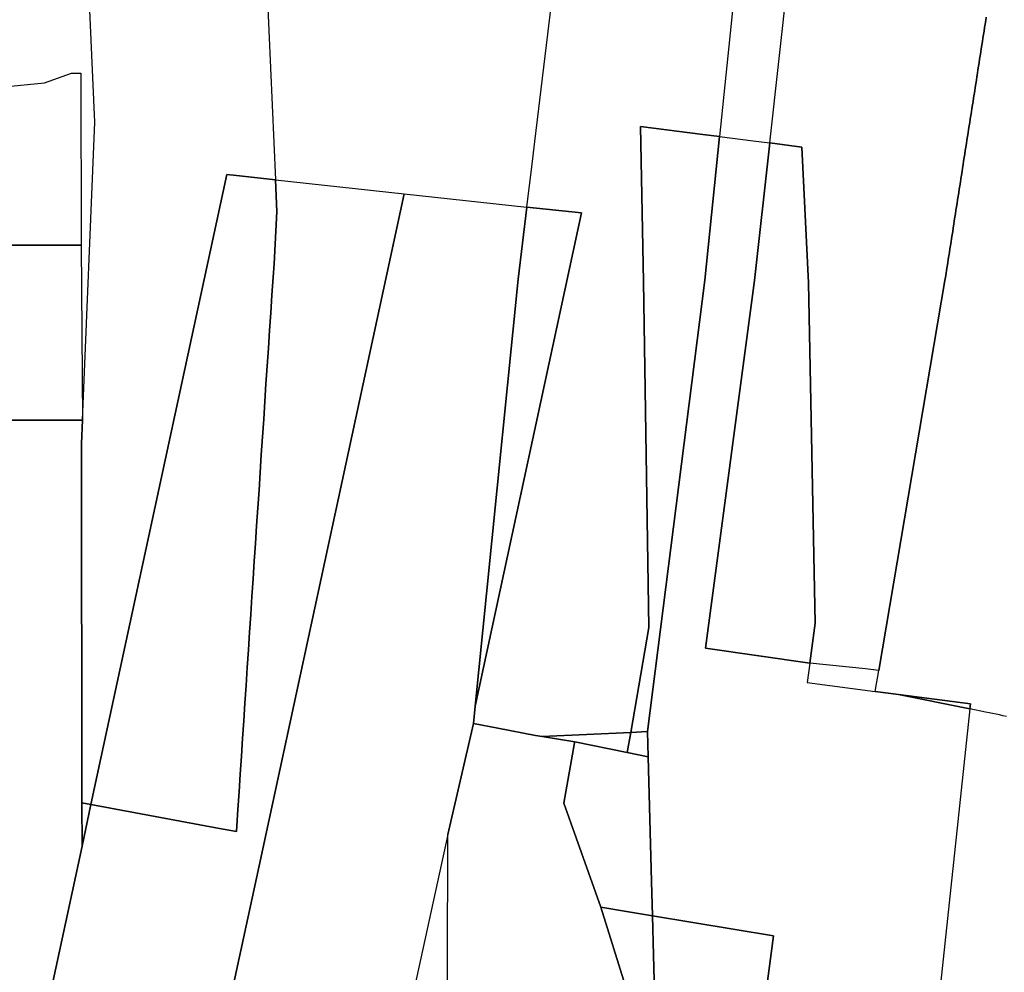
# Model space of a CAD drawing. Units: inches. Extents: x 2467828 to 2717558, y 1424906 to 1562730.
# Drawn here: x 2623017 to 2624679, y 1469201 to 1470809 of the extents above; entities that cross this region are included whole.
import ezdxf

# ---------------------------------------------------------------- set-up
doc = ezdxf.new("R2010")
doc.units = ezdxf.units.IN
doc.header["$MEASUREMENT"] = 0
doc.layers.add('ParcelBoundary', color=251, linetype='Continuous')

msp = doc.modelspace()

# ---------------------------------------------------------------- linework, layer by layer
at = {"layer": 'ParcelBoundary'}
for points in [[(2624648.6, 1470813.1), (2624647.6, 1470807.2), (2624646.7, 1470801.2), (2624645.8, 1470795.3), (2624644.8, 1470789.4), (2624643.9, 1470783.4), (2624643, 1470777.5), (2624642, 1470771.6), (2624641.1, 1470765.7), (2624640.2, 1470759.7), (2624639.3, 1470753.8), (2624638.3, 1470747.9), (2624637.4, 1470742), (2624636.5, 1470736), (2624635.5, 1470730.1), (2624634.6, 1470724.2), (2624633.7, 1470718.2), (2624632.7, 1470712.3), (2624631.8, 1470706.4), (2624630.9, 1470700.5), (2624630, 1470694.5), (2624629, 1470688.6), (2624628.1, 1470682.7), (2624627.2, 1470676.7), (2624626.2, 1470670.8), (2624625.3, 1470664.9), (2624624.4, 1470659), (2624623.5, 1470653), (2624622.5, 1470647.1), (2624621.6, 1470641.2), (2624620.7, 1470635.3), (2624619.7, 1470629.3), (2624618.8, 1470623.4), (2624617.9, 1470617.5), (2624616.9, 1470611.5), (2624616, 1470605.6), (2624615.1, 1470599.7), (2624614.2, 1470593.8), (2624613.2, 1470587.8), (2624612.3, 1470581.9), (2624611.4, 1470576), (2624610.4, 1470570.1), (2624609.5, 1470564.1), (2624608.6, 1470558.2), (2624607.7, 1470552.3), (2624606.7, 1470546.3), (2624605.8, 1470540.4), (2624604.9, 1470534.5), (2624603.9, 1470528.6), (2624603, 1470522.6), (2624602.1, 1470516.7), (2624601.1, 1470510.8), (2624600.2, 1470504.9), (2624599.3, 1470498.9), (2624598.4, 1470493), (2624597.4, 1470487.1), (2624596.5, 1470481.1), (2624595.6, 1470475.2), (2624594.6, 1470469.3), (2624593.7, 1470463.4), (2624592.8, 1470457.4), (2624591.9, 1470451.5), (2624590.9, 1470445.6), (2624590, 1470439.6), (2624589.1, 1470433.7), (2624588.1, 1470427.8), (2624587.2, 1470421.9), (2624586.3, 1470415.9), (2624585.3, 1470410), (2624584.4, 1470404.1), (2624583.5, 1470398.2), (2624582.6, 1470392.2), (2624581.6, 1470386.3), (2624580.7, 1470380.4), (2624579.8, 1470374.4), (2624578.8, 1470368.5), (2624467.3, 1469710.7), (2624444.5, 1469713.1), (2624350.6, 1469722.9), (2624359.6, 1469790.5), (2624348.8, 1470364.6), (2624337.1, 1470593.7), (2624283.1, 1470600.6), (2624361.1, 1471302.6)], [(2624648.6, 1470813.1), (2624647.6, 1470807.2), (2624646.7, 1470801.2), (2624645.8, 1470795.3), (2624644.8, 1470789.4), (2624643.9, 1470783.4), (2624643, 1470777.5), (2624642, 1470771.6), (2624641.1, 1470765.7), (2624640.2, 1470759.7), (2624639.3, 1470753.8), (2624638.3, 1470747.9), (2624637.4, 1470742), (2624636.5, 1470736), (2624635.5, 1470730.1), (2624634.6, 1470724.2), (2624633.7, 1470718.2), (2624632.7, 1470712.3), (2624631.8, 1470706.4), (2624630.9, 1470700.5), (2624630, 1470694.5), (2624629, 1470688.6), (2624628.1, 1470682.7), (2624627.2, 1470676.7), (2624626.2, 1470670.8), (2624625.3, 1470664.9), (2624624.4, 1470659), (2624623.5, 1470653), (2624622.5, 1470647.1), (2624621.6, 1470641.2), (2624620.7, 1470635.3), (2624619.7, 1470629.3), (2624618.8, 1470623.4), (2624617.9, 1470617.5), (2624616.9, 1470611.5), (2624616, 1470605.6), (2624615.1, 1470599.7), (2624614.2, 1470593.8), (2624613.2, 1470587.8), (2624612.3, 1470581.9), (2624611.4, 1470576), (2624610.4, 1470570.1), (2624609.5, 1470564.1), (2624608.6, 1470558.2), (2624607.7, 1470552.3), (2624606.7, 1470546.3), (2624605.8, 1470540.4), (2624604.9, 1470534.5), (2624603.9, 1470528.6), (2624603, 1470522.6), (2624602.1, 1470516.7), (2624601.1, 1470510.8), (2624600.2, 1470504.9), (2624599.3, 1470498.9), (2624598.4, 1470493), (2624597.4, 1470487.1), (2624596.5, 1470481.1), (2624595.6, 1470475.2), (2624594.6, 1470469.3), (2624593.7, 1470463.4), (2624592.8, 1470457.4), (2624591.9, 1470451.5), (2624590.9, 1470445.6), (2624590, 1470439.6), (2624589.1, 1470433.7), (2624588.1, 1470427.8), (2624587.2, 1470421.9), (2624586.3, 1470415.9), (2624585.3, 1470410), (2624584.4, 1470404.1), (2624583.5, 1470398.2), (2624582.6, 1470392.2), (2624581.6, 1470386.3), (2624580.7, 1470380.4), (2624579.8, 1470374.4), (2624578.8, 1470368.5), (2624467.3, 1469710.7), (2624444.5, 1469713.1), (2624350.6, 1469722.9), (2624359.6, 1469790.5), (2624348.8, 1470364.6), (2624337.1, 1470593.7), (2624283.1, 1470600.6), (2624361.1, 1471302.6)], [(2624648.6, 1470813.1), (2624647.6, 1470807.2), (2624646.7, 1470801.2), (2624645.8, 1470795.3), (2624644.8, 1470789.4), (2624643.9, 1470783.4), (2624643, 1470777.5), (2624642, 1470771.6), (2624641.1, 1470765.7), (2624640.2, 1470759.7), (2624639.3, 1470753.8), (2624638.3, 1470747.9), (2624637.4, 1470742), (2624636.5, 1470736), (2624635.5, 1470730.1), (2624634.6, 1470724.2), (2624633.7, 1470718.2), (2624632.7, 1470712.3), (2624631.8, 1470706.4), (2624630.9, 1470700.5), (2624630, 1470694.5), (2624629, 1470688.6), (2624628.1, 1470682.7), (2624627.2, 1470676.7), (2624626.2, 1470670.8), (2624625.3, 1470664.9), (2624624.4, 1470659), (2624623.5, 1470653), (2624622.5, 1470647.1), (2624621.6, 1470641.2), (2624620.7, 1470635.3), (2624619.7, 1470629.3), (2624618.8, 1470623.4), (2624617.9, 1470617.5), (2624616.9, 1470611.5), (2624616, 1470605.6), (2624615.1, 1470599.7), (2624614.2, 1470593.8), (2624613.2, 1470587.8), (2624612.3, 1470581.9), (2624611.4, 1470576), (2624610.4, 1470570.1), (2624609.5, 1470564.1), (2624608.6, 1470558.2), (2624607.7, 1470552.3), (2624606.7, 1470546.3), (2624605.8, 1470540.4), (2624604.9, 1470534.5), (2624603.9, 1470528.6), (2624603, 1470522.6), (2624602.1, 1470516.7), (2624601.1, 1470510.8), (2624600.2, 1470504.9), (2624599.3, 1470498.9), (2624598.4, 1470493), (2624597.4, 1470487.1), (2624596.5, 1470481.1), (2624595.6, 1470475.2), (2624594.6, 1470469.3), (2624593.7, 1470463.4), (2624592.8, 1470457.4), (2624591.9, 1470451.5), (2624590.9, 1470445.6), (2624590, 1470439.6), (2624589.1, 1470433.7), (2624588.1, 1470427.8), (2624587.2, 1470421.9), (2624586.3, 1470415.9), (2624585.3, 1470410), (2624584.4, 1470404.1), (2624583.5, 1470398.2), (2624582.6, 1470392.2), (2624581.6, 1470386.3), (2624580.7, 1470380.4), (2624579.8, 1470374.4), (2624578.8, 1470368.5), (2624467.3, 1469710.7), (2624444.5, 1469713.1), (2624350.6, 1469722.9), (2624359.6, 1469790.5), (2624348.8, 1470364.6), (2624337.1, 1470593.7), (2624283.1, 1470600.6), (2624361.1, 1471302.6)], [(2624682.7, 1469633.1), (2624676.8, 1469634.3), (2624670.9, 1469635.5), (2624665, 1469636.7), (2624659.2, 1469637.9), (2624653.3, 1469639.1), (2624647.4, 1469640.3), (2624620.9, 1469645.7), (2624621.9, 1469654.4), (2624500.5, 1469670.1), (2624461.3, 1469675.2), (2624467.3, 1469710.7), (2624578.8, 1470368.5), (2624579.8, 1470374.4), (2624580.7, 1470380.4), (2624581.6, 1470386.3), (2624582.6, 1470392.2), (2624583.5, 1470398.2), (2624584.4, 1470404.1), (2624585.3, 1470410), (2624586.3, 1470415.9), (2624587.2, 1470421.9), (2624588.1, 1470427.8), (2624589.1, 1470433.7), (2624590, 1470439.6), (2624590.9, 1470445.6), (2624591.9, 1470451.5), (2624592.8, 1470457.4), (2624593.7, 1470463.4), (2624594.6, 1470469.3), (2624595.6, 1470475.2), (2624596.5, 1470481.1), (2624597.4, 1470487.1), (2624598.4, 1470493), (2624599.3, 1470498.9), (2624600.2, 1470504.9), (2624601.1, 1470510.8), (2624602.1, 1470516.7), (2624603, 1470522.6), (2624603.9, 1470528.6), (2624604.9, 1470534.5), (2624605.8, 1470540.4), (2624606.7, 1470546.3), (2624607.7, 1470552.3), (2624608.6, 1470558.2), (2624609.5, 1470564.1), (2624610.4, 1470570.1), (2624611.4, 1470576), (2624612.3, 1470581.9), (2624613.2, 1470587.8), (2624614.2, 1470593.8), (2624615.1, 1470599.7), (2624616, 1470605.6), (2624616.9, 1470611.5), (2624617.9, 1470617.5), (2624618.8, 1470623.4), (2624619.7, 1470629.3), (2624620.7, 1470635.3), (2624621.6, 1470641.2), (2624622.5, 1470647.1), (2624623.5, 1470653), (2624624.4, 1470659), (2624625.3, 1470664.9), (2624626.2, 1470670.8), (2624627.2, 1470676.7), (2624628.1, 1470682.7), (2624629, 1470688.6), (2624630, 1470694.5), (2624630.9, 1470700.5), (2624631.8, 1470706.4), (2624632.7, 1470712.3), (2624633.7, 1470718.2), (2624634.6, 1470724.2), (2624635.5, 1470730.1), (2624636.5, 1470736), (2624637.4, 1470742), (2624638.3, 1470747.9), (2624639.3, 1470753.8), (2624640.2, 1470759.7), (2624641.1, 1470765.7), (2624642, 1470771.6), (2624643, 1470777.5), (2624643.9, 1470783.4), (2624644.8, 1470789.4), (2624645.8, 1470795.3), (2624646.7, 1470801.2), (2624647.6, 1470807.2), (2624648.6, 1470813.1)], [(2624682.7, 1469633.1), (2624676.8, 1469634.3), (2624670.9, 1469635.5), (2624665, 1469636.7), (2624659.2, 1469637.9), (2624653.3, 1469639.1), (2624647.4, 1469640.3), (2624620.9, 1469645.7), (2624621.9, 1469654.4), (2624500.5, 1469670.1), (2624461.3, 1469675.2), (2624467.3, 1469710.7), (2624578.8, 1470368.5), (2624579.8, 1470374.4), (2624580.7, 1470380.4), (2624581.6, 1470386.3), (2624582.6, 1470392.2), (2624583.5, 1470398.2), (2624584.4, 1470404.1), (2624585.3, 1470410), (2624586.3, 1470415.9), (2624587.2, 1470421.9), (2624588.1, 1470427.8), (2624589.1, 1470433.7), (2624590, 1470439.6), (2624590.9, 1470445.6), (2624591.9, 1470451.5), (2624592.8, 1470457.4), (2624593.7, 1470463.4), (2624594.6, 1470469.3), (2624595.6, 1470475.2), (2624596.5, 1470481.1), (2624597.4, 1470487.1), (2624598.4, 1470493), (2624599.3, 1470498.9), (2624600.2, 1470504.9), (2624601.1, 1470510.8), (2624602.1, 1470516.7), (2624603, 1470522.6), (2624603.9, 1470528.6), (2624604.9, 1470534.5), (2624605.8, 1470540.4), (2624606.7, 1470546.3), (2624607.7, 1470552.3), (2624608.6, 1470558.2), (2624609.5, 1470564.1), (2624610.4, 1470570.1), (2624611.4, 1470576), (2624612.3, 1470581.9), (2624613.2, 1470587.8), (2624614.2, 1470593.8), (2624615.1, 1470599.7), (2624616, 1470605.6), (2624616.9, 1470611.5), (2624617.9, 1470617.5), (2624618.8, 1470623.4), (2624619.7, 1470629.3), (2624620.7, 1470635.3), (2624621.6, 1470641.2), (2624622.5, 1470647.1), (2624623.5, 1470653), (2624624.4, 1470659), (2624625.3, 1470664.9), (2624626.2, 1470670.8), (2624627.2, 1470676.7), (2624628.1, 1470682.7), (2624629, 1470688.6), (2624630, 1470694.5), (2624630.9, 1470700.5), (2624631.8, 1470706.4), (2624632.7, 1470712.3), (2624633.7, 1470718.2), (2624634.6, 1470724.2), (2624635.5, 1470730.1), (2624636.5, 1470736), (2624637.4, 1470742), (2624638.3, 1470747.9), (2624639.3, 1470753.8), (2624640.2, 1470759.7), (2624641.1, 1470765.7), (2624642, 1470771.6), (2624643, 1470777.5), (2624643.9, 1470783.4), (2624644.8, 1470789.4), (2624645.8, 1470795.3), (2624646.7, 1470801.2), (2624647.6, 1470807.2), (2624648.6, 1470813.1)], [(2624682.7, 1469633.1), (2624676.8, 1469634.3), (2624670.9, 1469635.5), (2624665, 1469636.7), (2624659.2, 1469637.9), (2624653.3, 1469639.1), (2624647.4, 1469640.3), (2624620.9, 1469645.7), (2624621.9, 1469654.4), (2624500.5, 1469670.1), (2624461.3, 1469675.2), (2624467.3, 1469710.7), (2624578.8, 1470368.5), (2624579.8, 1470374.4), (2624580.7, 1470380.4), (2624581.6, 1470386.3), (2624582.6, 1470392.2), (2624583.5, 1470398.2), (2624584.4, 1470404.1), (2624585.3, 1470410), (2624586.3, 1470415.9), (2624587.2, 1470421.9), (2624588.1, 1470427.8), (2624589.1, 1470433.7), (2624590, 1470439.6), (2624590.9, 1470445.6), (2624591.9, 1470451.5), (2624592.8, 1470457.4), (2624593.7, 1470463.4), (2624594.6, 1470469.3), (2624595.6, 1470475.2), (2624596.5, 1470481.1), (2624597.4, 1470487.1), (2624598.4, 1470493), (2624599.3, 1470498.9), (2624600.2, 1470504.9), (2624601.1, 1470510.8), (2624602.1, 1470516.7), (2624603, 1470522.6), (2624603.9, 1470528.6), (2624604.9, 1470534.5), (2624605.8, 1470540.4), (2624606.7, 1470546.3), (2624607.7, 1470552.3), (2624608.6, 1470558.2), (2624609.5, 1470564.1), (2624610.4, 1470570.1), (2624611.4, 1470576), (2624612.3, 1470581.9), (2624613.2, 1470587.8), (2624614.2, 1470593.8), (2624615.1, 1470599.7), (2624616, 1470605.6), (2624616.9, 1470611.5), (2624617.9, 1470617.5), (2624618.8, 1470623.4), (2624619.7, 1470629.3), (2624620.7, 1470635.3), (2624621.6, 1470641.2), (2624622.5, 1470647.1), (2624623.5, 1470653), (2624624.4, 1470659), (2624625.3, 1470664.9), (2624626.2, 1470670.8), (2624627.2, 1470676.7), (2624628.1, 1470682.7), (2624629, 1470688.6), (2624630, 1470694.5), (2624630.9, 1470700.5), (2624631.8, 1470706.4), (2624632.7, 1470712.3), (2624633.7, 1470718.2), (2624634.6, 1470724.2), (2624635.5, 1470730.1), (2624636.5, 1470736), (2624637.4, 1470742), (2624638.3, 1470747.9), (2624639.3, 1470753.8), (2624640.2, 1470759.7), (2624641.1, 1470765.7), (2624642, 1470771.6), (2624643, 1470777.5), (2624643.9, 1470783.4), (2624644.8, 1470789.4), (2624645.8, 1470795.3), (2624646.7, 1470801.2), (2624647.6, 1470807.2), (2624648.6, 1470813.1)], [(2622949.9, 1470691.6), (2623059.4, 1470702.3), (2623104.5, 1470718.4), (2623120.7, 1470718.4), (2623121.2, 1470428.4), (2622826, 1470428)], [(2624259.4, 1469037.3), (2624289.3, 1469263), (2624085.3, 1469296.8), (2624083.7, 1469354.8), (2624078, 1469565), (2624076.9, 1469607.6), (2624173.7, 1470369.1), (2624198.4, 1470611.4), (2624255.2, 1470604.1), (2624283.1, 1470600.6), (2624257.7, 1470368.6), (2624174.5, 1469748.2), (2624350.6, 1469722.9), (2624346.2, 1469690.2), (2624461.3, 1469675.2), (2624500.5, 1469670.1), (2624620.9, 1469645.7), (2624568.3, 1469154.6)], [(2623050.5, 1469080.7), (2623122.5, 1469414.2), (2623137.6, 1469484.4), (2623213, 1469470.4), (2623354.5, 1469444.2), (2623383.1, 1469438.9), (2623385.6, 1469476), (2623387.5, 1469505.9), (2623389.5, 1469535.8), (2623391.5, 1469565.8), (2623393.5, 1469595.7), (2623395.4, 1469625.6), (2623397.4, 1469655.6), (2623399.4, 1469685.5), (2623401.4, 1469715.5), (2623403.4, 1469745.4), (2623405.3, 1469775.3), (2623407.3, 1469805.3), (2623409.3, 1469835.2), (2623411.3, 1469865.1), (2623413.2, 1469895.1), (2623415.2, 1469925), (2623417.2, 1469954.9), (2623419.2, 1469984.9), (2623421.2, 1470014.8), (2623423.1, 1470044.7), (2623425.1, 1470074.7), (2623427.1, 1470104.6), (2623429.1, 1470134.5), (2623431, 1470164.5), (2623433, 1470194.4), (2623435, 1470224.3), (2623437, 1470254.3), (2623439, 1470284.2), (2623440.9, 1470314.1), (2623442.9, 1470344.1), (2623444.9, 1470374), (2623446.6, 1470396.9), (2623451.4, 1470484.8), (2623449, 1470538.7), (2623666.4, 1470514.8), (2623421.7, 1469380.7), (2623349.4, 1469048.7)], [(2623050.5, 1469080.7), (2623122.5, 1469414.2), (2623137.6, 1469484.4), (2623213, 1469470.4), (2623354.5, 1469444.2), (2623383.1, 1469438.9), (2623385.6, 1469476), (2623387.5, 1469505.9), (2623389.5, 1469535.8), (2623391.5, 1469565.8), (2623393.5, 1469595.7), (2623395.4, 1469625.6), (2623397.4, 1469655.6), (2623399.4, 1469685.5), (2623401.4, 1469715.5), (2623403.4, 1469745.4), (2623405.3, 1469775.3), (2623407.3, 1469805.3), (2623409.3, 1469835.2), (2623411.3, 1469865.1), (2623413.2, 1469895.1), (2623415.2, 1469925), (2623417.2, 1469954.9), (2623419.2, 1469984.9), (2623421.2, 1470014.8), (2623423.1, 1470044.7), (2623425.1, 1470074.7), (2623427.1, 1470104.6), (2623429.1, 1470134.5), (2623431, 1470164.5), (2623433, 1470194.4), (2623435, 1470224.3), (2623437, 1470254.3), (2623439, 1470284.2), (2623440.9, 1470314.1), (2623442.9, 1470344.1), (2623444.9, 1470374), (2623446.6, 1470396.9), (2623451.4, 1470484.8), (2623449, 1470538.7), (2623666.4, 1470514.8), (2623421.7, 1469380.7), (2623349.4, 1469048.7)], [(2622826.5, 1470132.8), (2623123.4, 1470133), (2623121.7, 1470093.6), (2623121.6, 1470089.5), (2623122.4, 1469487.2), (2623122.5, 1469414.2), (2623050.5, 1469080.7)], [(2623736.9, 1468287.7), (2623739.8, 1469433.8), (2623783.1, 1469621), (2623824, 1469613.2), (2623888.1, 1469601.1), (2623898.8, 1469599), (2623954, 1469590.1), (2623953.8, 1469588.6), (2623935.7, 1469486.6), (2623997.9, 1469311.4), (2624039.1, 1469179.5)]]:
    msp.add_lwpolyline(points, dxfattribs=at)
for points in [[(2624255.1, 1471162), (2624198.4, 1470611.4), (2624170.5, 1470615), (2624065.1, 1470628.4), (2624070.2, 1470367), (2624078.9, 1469782.9), (2624048.5, 1469606.2), (2623898.8, 1469599), (2623888.1, 1469601.1), (2623824, 1469613.2), (2623783.1, 1469621), (2623786.1, 1469650.2), (2623965.7, 1470482.6), (2623873.2, 1470492.6), (2623882, 1470564.7), (2623886.6, 1470603.2), (2623917, 1470854.5), (2623960.3, 1471213.1), (2624176.6, 1471175.6), (2624189.5, 1471173.4)], [(2623259.3, 1470928.7), (2623376.6, 1470915.4), (2623432.2, 1470909.1), (2623435, 1470853.9), (2623446.2, 1470601.5), (2623449, 1470538.7), (2623403.3, 1470543.6), (2623398.3, 1470544.1), (2623393.3, 1470544.7), (2623388.3, 1470545.2), (2623383.4, 1470545.7), (2623378.4, 1470546.3), (2623372.1, 1470546.9), (2623367.1, 1470547.5), (2623137.6, 1469484.4), (2623122.4, 1469487.2), (2623121.6, 1470089.5), (2623121.7, 1470093.6), (2623123.4, 1470133), (2623144, 1470635.8), (2623132.7, 1470887.8), (2623130.5, 1470933.4), (2623130.1, 1470943.5), (2623141, 1470942.3)], [(2623259.3, 1470928.7), (2623376.6, 1470915.4), (2623432.2, 1470909.1), (2623435, 1470853.9), (2623446.2, 1470601.5), (2623449, 1470538.7), (2623403.3, 1470543.6), (2623398.3, 1470544.1), (2623393.3, 1470544.7), (2623388.3, 1470545.2), (2623383.4, 1470545.7), (2623378.4, 1470546.3), (2623372.1, 1470546.9), (2623367.1, 1470547.5), (2623137.6, 1469484.4), (2623122.4, 1469487.2), (2623121.6, 1470089.5), (2623121.7, 1470093.6), (2623123.4, 1470133), (2623144, 1470635.8), (2623132.7, 1470887.8), (2623130.5, 1470933.4), (2623130.1, 1470943.5), (2623141, 1470942.3)], [(2624198.4, 1470611.4), (2624173.7, 1470369.1), (2624076.9, 1469607.6), (2624048.5, 1469606.2), (2624078.9, 1469782.9), (2624070.2, 1470367), (2624065.1, 1470628.4), (2624170.5, 1470615)], [(2624350.6, 1469722.9), (2624174.5, 1469748.2), (2624257.7, 1470368.6), (2624283.1, 1470600.6), (2624337.1, 1470593.7), (2624348.8, 1470364.6), (2624359.6, 1469790.5)], [(2623449, 1470538.7), (2623451.4, 1470484.8), (2623446.6, 1470396.9), (2623444.9, 1470374), (2623442.9, 1470344.1), (2623440.9, 1470314.1), (2623439, 1470284.2), (2623437, 1470254.3), (2623435, 1470224.3), (2623433, 1470194.4), (2623431, 1470164.5), (2623429.1, 1470134.5), (2623427.1, 1470104.6), (2623425.1, 1470074.7), (2623423.1, 1470044.7), (2623421.2, 1470014.8), (2623419.2, 1469984.9), (2623417.2, 1469954.9), (2623415.2, 1469925), (2623413.2, 1469895.1), (2623411.3, 1469865.1), (2623409.3, 1469835.2), (2623407.3, 1469805.3), (2623405.3, 1469775.3), (2623403.4, 1469745.4), (2623401.4, 1469715.5), (2623399.4, 1469685.5), (2623397.4, 1469655.6), (2623395.4, 1469625.6), (2623393.5, 1469595.7), (2623391.5, 1469565.8), (2623389.5, 1469535.8), (2623387.5, 1469505.9), (2623385.6, 1469476), (2623383.1, 1469438.9), (2623354.5, 1469444.2), (2623213, 1469470.4), (2623137.6, 1469484.4), (2623367.1, 1470547.5), (2623372.1, 1470546.9), (2623378.4, 1470546.3), (2623383.4, 1470545.7), (2623388.3, 1470545.2), (2623393.3, 1470544.7), (2623398.3, 1470544.1), (2623403.3, 1470543.6)], [(2623873.2, 1470492.6), (2623858.6, 1470371.1), (2623805.1, 1469839.9), (2623786.1, 1469650.2), (2623783.1, 1469621), (2623739.8, 1469433.8), (2623648.7, 1469016.6), (2623349.4, 1469048.7), (2623421.7, 1469380.7), (2623666.4, 1470514.8)], [(2623786.1, 1469650.2), (2623805.1, 1469839.9), (2623858.6, 1470371.1), (2623873.2, 1470492.6), (2623965.7, 1470482.6)], [(2623121.2, 1470428.4), (2623123.4, 1470133), (2622826.5, 1470132.8), (2622826, 1470428)], [(2624620.9, 1469645.7), (2624500.5, 1469670.1), (2624621.9, 1469654.4)], [(2624042.7, 1469572.2), (2623954, 1469590.1), (2623898.8, 1469599), (2624048.5, 1469606.2)], [(2624076.9, 1469607.6), (2624078, 1469565), (2624042.7, 1469572.2), (2624048.5, 1469606.2)], [(2624042.7, 1469572.2), (2624078, 1469565), (2624083.7, 1469354.8), (2624085.3, 1469296.8), (2624041.3, 1469304.1), (2623997.9, 1469311.4), (2623935.7, 1469486.6), (2623953.8, 1469588.6), (2623954, 1469590.1)], [(2623137.6, 1469484.4), (2623122.5, 1469414.2), (2623122.4, 1469487.2)], [(2624085.3, 1469296.8), (2624087.1, 1469230.2), (2624092.2, 1469040.3), (2624116.4, 1468145.5), (2624066.5, 1468145), (2623968.6, 1468135.6), (2623968.7, 1468144), (2623971.1, 1469108.1), (2623971.2, 1469138.4), (2623975.1, 1469138.4), (2624039, 1469138.2), (2624039.1, 1469179.5), (2623997.9, 1469311.4), (2624041.3, 1469304.1)], [(2624220.5, 1468743.3), (2624126.3, 1468030.7), (2624102.6, 1467851.7), (2623911.6, 1467883.7), (2623811.9, 1467900.4), (2623816.6, 1467935.9), (2623842, 1468125.7), (2623843.3, 1468135.6), (2623968.6, 1468135.6), (2624066.5, 1468145), (2624116.4, 1468145.5), (2624092.2, 1469040.3), (2624087.1, 1469230.2), (2624085.3, 1469296.8), (2624289.3, 1469263), (2624259.4, 1469037.3), (2624239.7, 1468887.9)]]:
    msp.add_lwpolyline(points, close=True, dxfattribs=at)

doc.saveas('drawing.dxf')
